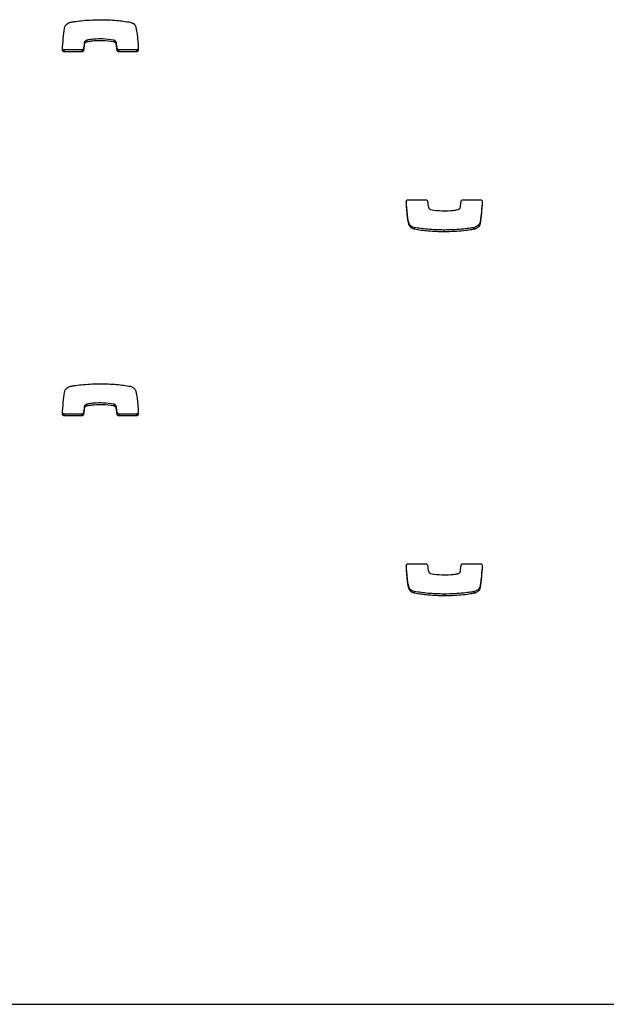
# Model space of a CAD drawing. Units: metres. Extents: x 1697.9 to 1708.1, y 1335.8 to 1359.4.
# Drawn here: x 1698.7 to 1698.8, y 1342.4 to 1342.6 of the extents above; entities that cross this region are included whole.
import ezdxf

# ---------------------------------------------------------------- set-up
doc = ezdxf.new("R2010")
doc.units = ezdxf.units.M

msp = doc.modelspace()

# ---------------------------------------------------------------- linework, layer by layer
at = {"color": 7, "linetype": 'Continuous', "lineweight": 25}
for p, q in [((1698.71734, 1342.58217), (1698.71734, 1342.58187)), ((1698.71774, 1342.5826), (1698.71774, 1342.5823)), ((1698.71778, 1342.58261), (1698.71778, 1342.58231)), ((1698.72217, 1342.5826), (1698.72217, 1342.58231)), ((1698.72256, 1342.58226), (1698.72256, 1342.58196)), ((1698.71406, 1342.58098), (1698.71406, 1342.58068)), ((1698.71692, 1342.58098), (1698.71406, 1342.58098)), ((1698.71692, 1342.58068), (1698.71406, 1342.58068)), ((1698.71692, 1342.58098), (1698.71692, 1342.58068)), ((1698.71723, 1342.58126), (1698.71723, 1342.58096)), ((1698.72271, 1342.58126), (1698.72271, 1342.58097)), ((1698.72303, 1342.58098), (1698.72303, 1342.58068)), ((1698.72589, 1342.58098), (1698.72303, 1342.58098)), ((1698.72589, 1342.58068), (1698.72303, 1342.58068)), ((1698.72589, 1342.58098), (1698.72589, 1342.58068)), ((1698.77045, 1342.55642), (1698.77332, 1342.55642)), ((1698.77943, 1342.55642), (1698.78228, 1342.55642)), ((1698.77056, 1342.55264), (1698.77056, 1342.55234)), ((1698.78224, 1342.55283), (1698.78224, 1342.55254)), ((1698.77144, 1342.55186), (1698.77144, 1342.55157)), ((1698.77633, 1342.55145), (1698.77633, 1342.55115)), ((1698.78128, 1342.55187), (1698.78128, 1342.55157)), ((1698.78128, 1342.55186), (1698.78128, 1342.55157)), ((1698.71734, 1342.52246), (1698.71734, 1342.52217)), ((1698.71774, 1342.52289), (1698.71774, 1342.52259)), ((1698.71778, 1342.5229), (1698.71778, 1342.5226)), ((1698.72217, 1342.52289), (1698.72217, 1342.5226)), ((1698.72256, 1342.52255), (1698.72256, 1342.52225)), ((1698.71406, 1342.52127), (1698.71406, 1342.52097)), ((1698.71692, 1342.52127), (1698.71406, 1342.52127)), ((1698.71692, 1342.52097), (1698.71406, 1342.52097)), ((1698.71692, 1342.52127), (1698.71692, 1342.52097)), ((1698.71723, 1342.52155), (1698.71723, 1342.52126)), ((1698.72271, 1342.52156), (1698.72271, 1342.52126)), ((1698.72303, 1342.52127), (1698.72303, 1342.52097)), ((1698.72589, 1342.52127), (1698.72303, 1342.52127)), ((1698.72589, 1342.52097), (1698.72303, 1342.52097)), ((1698.72589, 1342.52127), (1698.72589, 1342.52097)), ((1698.77045, 1342.49671), (1698.77332, 1342.49671)), ((1698.77943, 1342.49671), (1698.78228, 1342.49671)), ((1698.77056, 1342.49293), (1698.77056, 1342.49264)), ((1698.78224, 1342.49312), (1698.78224, 1342.49283)), ((1698.77144, 1342.49216), (1698.77144, 1342.49186)), ((1698.77633, 1342.49174), (1698.77633, 1342.49144)), ((1698.78128, 1342.49216), (1698.78128, 1342.49186)), ((1698.78128, 1342.49216), (1698.78128, 1342.49186)), ((1697.99756, 1342.42445), (1699.44256, 1342.42445))]:
    msp.add_line(p, q, dxfattribs=at)
for points, knots in [([(1698.7141, 1342.58456), (1698.71414, 1342.58469), (1698.7142, 1342.58492), (1698.71442, 1342.58518), (1698.71467, 1342.58536), (1698.71489, 1342.58547), (1698.71502, 1342.58552), (1698.71506, 1342.58553)], [0, 0, 0, 0, 0.263518, 0.499539, 0.711458, 0.906944, 1, 1, 1, 1]), ([(1698.71506, 1342.58553), (1698.71506, 1342.58553), (1698.71506, 1342.58553), (1698.71507, 1342.58553), (1698.71507, 1342.58553)], [0, 0, 0, 0, 0.589488, 1, 1, 1, 1]), ([(1698.71507, 1342.58553), (1698.71527, 1342.58557), (1698.71585, 1342.58567), (1698.71692, 1342.5858), (1698.71837, 1342.58592), (1698.71943, 1342.58594), (1698.72001, 1342.58595)], [0, 0, 0, 0, 0.1246496, 0.3577285, 0.647637, 1, 1, 1, 1]), ([(1698.72001, 1342.58595), (1698.72089, 1342.58593), (1698.72253, 1342.5859), (1698.72415, 1342.58565), (1698.7249, 1342.58553)], [0, 0, 0, 0, 0.536221, 1, 1, 1, 1]), ([(1698.7249, 1342.58553), (1698.72502, 1342.58549), (1698.72525, 1342.58542), (1698.72551, 1342.58521), (1698.72569, 1342.58499), (1698.72575, 1342.58483), (1698.72578, 1342.58476)], [0, 0, 0, 0, 0.305836, 0.59146, 0.802801, 1, 1, 1, 1]), ([(1698.72578, 1342.58476), (1698.72582, 1342.58459), (1698.72592, 1342.58415), (1698.7261, 1342.5829), (1698.72616, 1342.58181), (1698.7262, 1342.581)], [0, 0, 0, 0, 0.135316, 0.357062, 1, 1, 1, 1]), ([(1698.71375, 1342.58101), (1698.71379, 1342.58164), (1698.71388, 1342.58283), (1698.71403, 1342.58401), (1698.7141, 1342.58456)], [0, 0, 0, 0, 0.531267, 1, 1, 1, 1]), ([(1698.71734, 1342.58217), (1698.71731, 1342.58199), (1698.71727, 1342.58169), (1698.71724, 1342.58139), (1698.71723, 1342.58126)], [0, 0, 0, 0, 0.575539, 1, 1, 1, 1]), ([(1698.71734, 1342.58187), (1698.71731, 1342.5817), (1698.71727, 1342.5814), (1698.71724, 1342.58109), (1698.71723, 1342.58096)], [0, 0, 0, 0, 0.575539, 1, 1, 1, 1]), ([(1698.71774, 1342.5826), (1698.71771, 1342.58258), (1698.71762, 1342.58255), (1698.71749, 1342.58246), (1698.71738, 1342.58233), (1698.71735, 1342.58223), (1698.71734, 1342.58217)], [0, 0, 0, 0, 0.1865597, 0.4650694, 0.7174483, 1, 1, 1, 1]), ([(1698.71774, 1342.5823), (1698.71771, 1342.58229), (1698.71762, 1342.58225), (1698.71749, 1342.58217), (1698.71738, 1342.58204), (1698.71735, 1342.58193), (1698.71734, 1342.58187)], [0, 0, 0, 0, 0.18656, 0.465069, 0.717448, 1, 1, 1, 1]), ([(1698.71778, 1342.58261), (1698.71777, 1342.5826), (1698.71776, 1342.5826), (1698.71775, 1342.5826), (1698.71774, 1342.5826)], [0, 0, 0, 0, 0.559519, 1, 1, 1, 1]), ([(1698.71778, 1342.58231), (1698.71777, 1342.58231), (1698.71776, 1342.5823), (1698.71775, 1342.5823), (1698.71774, 1342.5823)], [0, 0, 0, 0, 0.559519, 1, 1, 1, 1]), ([(1698.72217, 1342.5826), (1698.72158, 1342.58268), (1698.7205, 1342.58282), (1698.71916, 1342.58278), (1698.71829, 1342.58269), (1698.7179, 1342.58263), (1698.71778, 1342.58261)], [0, 0, 0, 0, 0.405687, 0.735709, 0.91519, 1, 1, 1, 1]), ([(1698.72217, 1342.58231), (1698.72158, 1342.58238), (1698.7205, 1342.58253), (1698.71916, 1342.58248), (1698.71829, 1342.5824), (1698.7179, 1342.58233), (1698.71778, 1342.58231)], [0, 0, 0, 0, 0.4056866, 0.7357092, 0.9151905, 1, 1, 1, 1]), ([(1698.72256, 1342.58226), (1698.72255, 1342.5823), (1698.72251, 1342.58239), (1698.72241, 1342.58249), (1698.7223, 1342.58257), (1698.72221, 1342.58259), (1698.72217, 1342.5826)], [0, 0, 0, 0, 0.25294, 0.527841, 0.757279, 1, 1, 1, 1]), ([(1698.72256, 1342.58196), (1698.72255, 1342.582), (1698.72251, 1342.58209), (1698.72241, 1342.58219), (1698.7223, 1342.58227), (1698.72221, 1342.58229), (1698.72217, 1342.58231)], [0, 0, 0, 0, 0.25294, 0.527841, 0.757279, 1, 1, 1, 1]), ([(1698.72271, 1342.58126), (1698.72269, 1342.58151), (1698.72266, 1342.58185), (1698.72258, 1342.58217), (1698.72256, 1342.58226)], [0, 0, 0, 0, 0.752932, 1, 1, 1, 1]), ([(1698.72271, 1342.58097), (1698.72269, 1342.58122), (1698.72266, 1342.58155), (1698.72258, 1342.58188), (1698.72256, 1342.58196)], [0, 0, 0, 0, 0.752932, 1, 1, 1, 1]), ([(1698.71406, 1342.58068), (1698.71402, 1342.58069), (1698.71392, 1342.5807), (1698.71381, 1342.58079), (1698.71375, 1342.5809), (1698.71375, 1342.58097), (1698.71375, 1342.58101)], [0, 0, 0, 0, 0.284082, 0.557918, 0.77472, 1, 1, 1, 1]), ([(1698.71406, 1342.58098), (1698.71402, 1342.58098), (1698.71392, 1342.581), (1698.71381, 1342.58108), (1698.71378, 1342.58116), (1698.71376, 1342.58119)], [0, 0, 0, 0, 0.367147, 0.721054, 1, 1, 1, 1]), ([(1698.71723, 1342.58126), (1698.71722, 1342.58122), (1698.7172, 1342.58113), (1698.71712, 1342.58104), (1698.71702, 1342.58099), (1698.71695, 1342.58098), (1698.71692, 1342.58098)], [0, 0, 0, 0, 0.283213, 0.558095, 0.775663, 1, 1, 1, 1]), ([(1698.71723, 1342.58096), (1698.71722, 1342.58092), (1698.7172, 1342.58084), (1698.71712, 1342.58075), (1698.71702, 1342.58069), (1698.71695, 1342.58068), (1698.71692, 1342.58068)], [0, 0, 0, 0, 0.283214, 0.558096, 0.775665, 1, 1, 1, 1]), ([(1698.72303, 1342.58098), (1698.72298, 1342.58098), (1698.7229, 1342.58099), (1698.7228, 1342.58107), (1698.72273, 1342.58116), (1698.72272, 1342.58123), (1698.72271, 1342.58126)], [0, 0, 0, 0, 0.283356, 0.558261, 0.775662, 1, 1, 1, 1]), ([(1698.72303, 1342.58068), (1698.72298, 1342.58069), (1698.7229, 1342.5807), (1698.7228, 1342.58077), (1698.72273, 1342.58086), (1698.72272, 1342.58093), (1698.72271, 1342.58097)], [0, 0, 0, 0, 0.283356, 0.558261, 0.775662, 1, 1, 1, 1]), ([(1698.7262, 1342.5813), (1698.7262, 1342.58125), (1698.72619, 1342.58116), (1698.7261, 1342.58105), (1698.726, 1342.58099), (1698.72593, 1342.58098), (1698.72589, 1342.58098)], [0, 0, 0, 0, 0.283701, 0.557838, 0.774932, 1, 1, 1, 1]), ([(1698.7262, 1342.581), (1698.7262, 1342.58096), (1698.72619, 1342.58086), (1698.7261, 1342.58076), (1698.726, 1342.58069), (1698.72593, 1342.58068), (1698.72589, 1342.58068)], [0, 0, 0, 0, 0.283701, 0.557838, 0.774932, 1, 1, 1, 1]), ([(1698.77014, 1342.55609), (1698.77014, 1342.55614), (1698.77015, 1342.55624), (1698.77024, 1342.55634), (1698.77034, 1342.55641), (1698.77042, 1342.55641), (1698.77045, 1342.55642)], [0, 0, 0, 0, 0.283701, 0.557838, 0.774932, 1, 1, 1, 1]), ([(1698.77056, 1342.55234), (1698.77052, 1342.55251), (1698.77042, 1342.55295), (1698.77024, 1342.5542), (1698.77018, 1342.55528), (1698.77014, 1342.55609)], [0, 0, 0, 0, 0.135316, 0.357062, 1, 1, 1, 1]), ([(1698.77056, 1342.55264), (1698.77052, 1342.5528), (1698.77042, 1342.55324), (1698.77025, 1342.55442), (1698.77019, 1342.55544), (1698.77016, 1342.55617)], [0, 0, 0, 0, 0.143526, 0.378726, 1, 1, 1, 1]), ([(1698.77332, 1342.55642), (1698.77336, 1342.55641), (1698.77345, 1342.5564), (1698.77355, 1342.55633), (1698.77361, 1342.55623), (1698.77362, 1342.55617), (1698.77363, 1342.55613)], [0, 0, 0, 0, 0.283356, 0.558261, 0.775662, 1, 1, 1, 1]), ([(1698.77363, 1342.55613), (1698.77365, 1342.55588), (1698.77368, 1342.55555), (1698.77376, 1342.55522), (1698.77378, 1342.55514)], [0, 0, 0, 0, 0.752932, 1, 1, 1, 1]), ([(1698.77901, 1342.55523), (1698.77903, 1342.5554), (1698.77907, 1342.5557), (1698.7791, 1342.55601), (1698.77911, 1342.55613)], [0, 0, 0, 0, 0.575539, 1, 1, 1, 1]), ([(1698.77911, 1342.55613), (1698.77912, 1342.55618), (1698.77914, 1342.55626), (1698.77923, 1342.55635), (1698.77932, 1342.55641), (1698.77939, 1342.55641), (1698.77943, 1342.55642)], [0, 0, 0, 0, 0.2832135, 0.558095, 0.7756634, 1, 1, 1, 1]), ([(1698.78258, 1342.5562), (1698.78254, 1342.55563), (1698.78246, 1342.5545), (1698.78231, 1342.55338), (1698.78224, 1342.55283)], [0, 0, 0, 0, 0.505966, 1, 1, 1, 1]), ([(1698.78259, 1342.55609), (1698.78255, 1342.55546), (1698.78247, 1342.55427), (1698.78231, 1342.55309), (1698.78224, 1342.55254)], [0, 0, 0, 0, 0.531267, 1, 1, 1, 1]), ([(1698.78228, 1342.55642), (1698.78233, 1342.55641), (1698.78242, 1342.5564), (1698.78253, 1342.55631), (1698.78259, 1342.5562), (1698.78259, 1342.55613), (1698.78259, 1342.55609)], [0, 0, 0, 0, 0.284082, 0.557918, 0.77472, 1, 1, 1, 1]), ([(1698.77378, 1342.55514), (1698.7738, 1342.5551), (1698.77383, 1342.55501), (1698.77393, 1342.55491), (1698.77405, 1342.55483), (1698.77413, 1342.5548), (1698.77417, 1342.55479)], [0, 0, 0, 0, 0.25294, 0.527841, 0.757279, 1, 1, 1, 1]), ([(1698.77417, 1342.55479), (1698.77477, 1342.55471), (1698.77584, 1342.55457), (1698.77719, 1342.55462), (1698.77806, 1342.5547), (1698.77844, 1342.55477), (1698.77856, 1342.55479)], [0, 0, 0, 0, 0.405687, 0.735709, 0.91519, 1, 1, 1, 1]), ([(1698.77856, 1342.55479), (1698.77857, 1342.55479), (1698.77858, 1342.55479), (1698.77859, 1342.5548), (1698.7786, 1342.5548)], [0, 0, 0, 0, 0.559519, 1, 1, 1, 1]), ([(1698.7786, 1342.5548), (1698.77864, 1342.55481), (1698.77873, 1342.55485), (1698.77885, 1342.55493), (1698.77896, 1342.55506), (1698.77899, 1342.55517), (1698.77901, 1342.55523)], [0, 0, 0, 0, 0.18656, 0.465069, 0.717448, 1, 1, 1, 1]), ([(1698.77144, 1342.55186), (1698.77132, 1342.5519), (1698.77109, 1342.55197), (1698.77083, 1342.55219), (1698.77065, 1342.55241), (1698.77059, 1342.55256), (1698.77056, 1342.55264)], [0, 0, 0, 0, 0.305836, 0.59146, 0.802801, 1, 1, 1, 1]), ([(1698.78224, 1342.55283), (1698.78221, 1342.55271), (1698.78215, 1342.55248), (1698.78192, 1342.55221), (1698.78167, 1342.55203), (1698.78145, 1342.55192), (1698.78132, 1342.55188), (1698.78128, 1342.55187)], [0, 0, 0, 0, 0.263518, 0.499539, 0.711458, 0.906944, 1, 1, 1, 1]), ([(1698.78224, 1342.55254), (1698.78221, 1342.55241), (1698.78215, 1342.55218), (1698.78192, 1342.55192), (1698.78167, 1342.55173), (1698.78145, 1342.55163), (1698.78132, 1342.55158), (1698.78128, 1342.55157)], [0, 0, 0, 0, 0.263518, 0.499539, 0.711458, 0.906944, 1, 1, 1, 1]), ([(1698.77144, 1342.55157), (1698.77132, 1342.55161), (1698.77109, 1342.55168), (1698.77083, 1342.55189), (1698.77065, 1342.55211), (1698.77059, 1342.55227), (1698.77056, 1342.55234)], [0, 0, 0, 0, 0.305836, 0.59146, 0.802801, 1, 1, 1, 1]), ([(1698.77633, 1342.55145), (1698.77545, 1342.55146), (1698.77381, 1342.5515), (1698.7722, 1342.55175), (1698.77144, 1342.55186)], [0, 0, 0, 0, 0.536221, 1, 1, 1, 1]), ([(1698.77633, 1342.55115), (1698.77545, 1342.55117), (1698.77381, 1342.5512), (1698.7722, 1342.55145), (1698.77144, 1342.55157)], [0, 0, 0, 0, 0.536221, 1, 1, 1, 1]), ([(1698.78128, 1342.55186), (1698.78107, 1342.55183), (1698.78049, 1342.55172), (1698.77942, 1342.5516), (1698.77798, 1342.55147), (1698.77691, 1342.55146), (1698.77633, 1342.55145)], [0, 0, 0, 0, 0.12465, 0.357728, 0.647637, 1, 1, 1, 1]), ([(1698.78128, 1342.55157), (1698.78107, 1342.55153), (1698.78049, 1342.55143), (1698.77942, 1342.5513), (1698.77798, 1342.55118), (1698.77691, 1342.55116), (1698.77633, 1342.55115)], [0, 0, 0, 0, 0.12465, 0.357728, 0.647637, 1, 1, 1, 1]), ([(1698.78128, 1342.55187), (1698.78128, 1342.55186), (1698.78128, 1342.55186), (1698.78128, 1342.55186), (1698.78128, 1342.55186)], [0, 0, 0, 0, 0.589488, 1, 1, 1, 1]), ([(1698.78128, 1342.55157), (1698.78128, 1342.55157), (1698.78128, 1342.55157), (1698.78128, 1342.55157), (1698.78128, 1342.55157)], [0, 0, 0, 0, 0.589488, 1, 1, 1, 1]), ([(1698.7141, 1342.52486), (1698.71414, 1342.52498), (1698.7142, 1342.52521), (1698.71442, 1342.52548), (1698.71467, 1342.52566), (1698.71489, 1342.52577), (1698.71502, 1342.52581), (1698.71506, 1342.52582)], [0, 0, 0, 0, 0.263518, 0.499539, 0.711458, 0.906944, 1, 1, 1, 1]), ([(1698.71506, 1342.52582), (1698.71506, 1342.52582), (1698.71506, 1342.52582), (1698.71507, 1342.52582), (1698.71507, 1342.52582)], [0, 0, 0, 0, 0.589488, 1, 1, 1, 1]), ([(1698.71507, 1342.52582), (1698.71527, 1342.52586), (1698.71585, 1342.52596), (1698.71692, 1342.52609), (1698.71837, 1342.52621), (1698.71943, 1342.52623), (1698.72001, 1342.52624)], [0, 0, 0, 0, 0.12465, 0.357728, 0.647637, 1, 1, 1, 1]), ([(1698.72001, 1342.52624), (1698.72089, 1342.52622), (1698.72253, 1342.52619), (1698.72415, 1342.52594), (1698.7249, 1342.52582)], [0, 0, 0, 0, 0.536221, 1, 1, 1, 1]), ([(1698.7249, 1342.52582), (1698.72502, 1342.52579), (1698.72525, 1342.52571), (1698.72551, 1342.5255), (1698.72569, 1342.52528), (1698.72575, 1342.52512), (1698.72578, 1342.52505)], [0, 0, 0, 0, 0.305836, 0.59146, 0.802801, 1, 1, 1, 1]), ([(1698.72578, 1342.52505), (1698.72582, 1342.52488), (1698.72592, 1342.52444), (1698.7261, 1342.52319), (1698.72616, 1342.52211), (1698.7262, 1342.5213)], [0, 0, 0, 0, 0.135316, 0.357062, 1, 1, 1, 1]), ([(1698.71375, 1342.5213), (1698.71379, 1342.52194), (1698.71388, 1342.52312), (1698.71403, 1342.5243), (1698.7141, 1342.52486)], [0, 0, 0, 0, 0.531267, 1, 1, 1, 1]), ([(1698.71734, 1342.52246), (1698.71731, 1342.52229), (1698.71727, 1342.52199), (1698.71724, 1342.52168), (1698.71723, 1342.52155)], [0, 0, 0, 0, 0.575539, 1, 1, 1, 1]), ([(1698.71734, 1342.52217), (1698.71731, 1342.52199), (1698.71727, 1342.52169), (1698.71724, 1342.52139), (1698.71723, 1342.52126)], [0, 0, 0, 0, 0.575539, 1, 1, 1, 1]), ([(1698.71774, 1342.52289), (1698.71771, 1342.52287), (1698.71762, 1342.52284), (1698.71749, 1342.52275), (1698.71738, 1342.52263), (1698.71735, 1342.52252), (1698.71734, 1342.52246)], [0, 0, 0, 0, 0.18656, 0.465069, 0.717448, 1, 1, 1, 1]), ([(1698.71774, 1342.52259), (1698.71771, 1342.52258), (1698.71762, 1342.52254), (1698.71749, 1342.52246), (1698.71738, 1342.52233), (1698.71735, 1342.52222), (1698.71734, 1342.52217)], [0, 0, 0, 0, 0.18656, 0.465069, 0.717448, 1, 1, 1, 1]), ([(1698.71778, 1342.5229), (1698.71777, 1342.5229), (1698.71776, 1342.52289), (1698.71775, 1342.52289), (1698.71774, 1342.52289)], [0, 0, 0, 0, 0.5595187, 1, 1, 1, 1]), ([(1698.71778, 1342.5226), (1698.71777, 1342.5226), (1698.71776, 1342.5226), (1698.71775, 1342.52259), (1698.71774, 1342.52259)], [0, 0, 0, 0, 0.559519, 1, 1, 1, 1]), ([(1698.72217, 1342.52289), (1698.72158, 1342.52297), (1698.7205, 1342.52312), (1698.71916, 1342.52307), (1698.71829, 1342.52298), (1698.7179, 1342.52292), (1698.71778, 1342.5229)], [0, 0, 0, 0, 0.405687, 0.735709, 0.91519, 1, 1, 1, 1]), ([(1698.72217, 1342.5226), (1698.72158, 1342.52268), (1698.7205, 1342.52282), (1698.71916, 1342.52277), (1698.71829, 1342.52269), (1698.7179, 1342.52262), (1698.71778, 1342.5226)], [0, 0, 0, 0, 0.4056866, 0.7357092, 0.9151905, 1, 1, 1, 1]), ([(1698.72256, 1342.52255), (1698.72255, 1342.52259), (1698.72251, 1342.52268), (1698.72241, 1342.52278), (1698.7223, 1342.52286), (1698.72221, 1342.52288), (1698.72217, 1342.52289)], [0, 0, 0, 0, 0.25294, 0.527841, 0.757279, 1, 1, 1, 1]), ([(1698.72256, 1342.52225), (1698.72255, 1342.5223), (1698.72251, 1342.52238), (1698.72241, 1342.52249), (1698.7223, 1342.52256), (1698.72221, 1342.52259), (1698.72217, 1342.5226)], [0, 0, 0, 0, 0.25294, 0.527841, 0.757279, 1, 1, 1, 1]), ([(1698.72271, 1342.52156), (1698.72269, 1342.52181), (1698.72266, 1342.52214), (1698.72258, 1342.52247), (1698.72256, 1342.52255)], [0, 0, 0, 0, 0.752932, 1, 1, 1, 1]), ([(1698.72271, 1342.52126), (1698.72269, 1342.52151), (1698.72266, 1342.52185), (1698.72258, 1342.52217), (1698.72256, 1342.52225)], [0, 0, 0, 0, 0.752932, 1, 1, 1, 1]), ([(1698.71406, 1342.52097), (1698.71402, 1342.52098), (1698.71392, 1342.52099), (1698.71381, 1342.52108), (1698.71375, 1342.52119), (1698.71375, 1342.52127), (1698.71375, 1342.5213)], [0, 0, 0, 0, 0.284082, 0.557918, 0.77472, 1, 1, 1, 1]), ([(1698.71406, 1342.52127), (1698.71402, 1342.52128), (1698.71392, 1342.52129), (1698.71381, 1342.52138), (1698.71378, 1342.52145), (1698.71376, 1342.52149)], [0, 0, 0, 0, 0.367147, 0.721054, 1, 1, 1, 1]), ([(1698.71723, 1342.52155), (1698.71722, 1342.52151), (1698.7172, 1342.52143), (1698.71712, 1342.52133), (1698.71702, 1342.52128), (1698.71695, 1342.52127), (1698.71692, 1342.52127)], [0, 0, 0, 0, 0.283213, 0.558095, 0.775663, 1, 1, 1, 1]), ([(1698.71723, 1342.52126), (1698.71722, 1342.52121), (1698.7172, 1342.52113), (1698.71712, 1342.52104), (1698.71702, 1342.52098), (1698.71695, 1342.52098), (1698.71692, 1342.52097)], [0, 0, 0, 0, 0.283213, 0.558095, 0.775663, 1, 1, 1, 1]), ([(1698.72303, 1342.52127), (1698.72298, 1342.52127), (1698.7229, 1342.52129), (1698.7228, 1342.52136), (1698.72273, 1342.52145), (1698.72272, 1342.52152), (1698.72271, 1342.52156)], [0, 0, 0, 0, 0.283356, 0.558261, 0.775662, 1, 1, 1, 1]), ([(1698.72303, 1342.52097), (1698.72298, 1342.52098), (1698.7229, 1342.52099), (1698.7228, 1342.52106), (1698.72273, 1342.52116), (1698.72272, 1342.52123), (1698.72271, 1342.52126)], [0, 0, 0, 0, 0.2833557, 0.5582612, 0.7756616, 1, 1, 1, 1]), ([(1698.7262, 1342.52159), (1698.7262, 1342.52154), (1698.72619, 1342.52145), (1698.7261, 1342.52134), (1698.726, 1342.52128), (1698.72593, 1342.52127), (1698.72589, 1342.52127)], [0, 0, 0, 0, 0.283701, 0.557838, 0.774932, 1, 1, 1, 1]), ([(1698.7262, 1342.5213), (1698.7262, 1342.52125), (1698.72619, 1342.52115), (1698.7261, 1342.52105), (1698.726, 1342.52098), (1698.72593, 1342.52098), (1698.72589, 1342.52097)], [0, 0, 0, 0, 0.283701, 0.557838, 0.774932, 1, 1, 1, 1]), ([(1698.77014, 1342.49639), (1698.77014, 1342.49644), (1698.77015, 1342.49653), (1698.77024, 1342.49663), (1698.77034, 1342.4967), (1698.77042, 1342.49671), (1698.77045, 1342.49671)], [0, 0, 0, 0, 0.283701, 0.557838, 0.774932, 1, 1, 1, 1]), ([(1698.77056, 1342.49264), (1698.77052, 1342.4928), (1698.77042, 1342.49324), (1698.77024, 1342.49449), (1698.77018, 1342.49558), (1698.77014, 1342.49639)], [0, 0, 0, 0, 0.135316, 0.357062, 1, 1, 1, 1]), ([(1698.77056, 1342.49293), (1698.77052, 1342.4931), (1698.77042, 1342.49354), (1698.77025, 1342.49471), (1698.77019, 1342.49573), (1698.77016, 1342.49647)], [0, 0, 0, 0, 0.1435263, 0.378726, 1, 1, 1, 1]), ([(1698.77332, 1342.49671), (1698.77336, 1342.49671), (1698.77345, 1342.49669), (1698.77355, 1342.49662), (1698.77361, 1342.49653), (1698.77362, 1342.49646), (1698.77363, 1342.49642)], [0, 0, 0, 0, 0.283356, 0.558261, 0.775662, 1, 1, 1, 1]), ([(1698.77363, 1342.49642), (1698.77365, 1342.49617), (1698.77368, 1342.49584), (1698.77376, 1342.49551), (1698.77378, 1342.49543)], [0, 0, 0, 0, 0.752932, 1, 1, 1, 1]), ([(1698.77901, 1342.49552), (1698.77903, 1342.49569), (1698.77907, 1342.49599), (1698.7791, 1342.4963), (1698.77911, 1342.49643)], [0, 0, 0, 0, 0.5755395, 1, 1, 1, 1]), ([(1698.77911, 1342.49643), (1698.77912, 1342.49647), (1698.77914, 1342.49655), (1698.77923, 1342.49665), (1698.77932, 1342.4967), (1698.77939, 1342.49671), (1698.77943, 1342.49671)], [0, 0, 0, 0, 0.283213, 0.558095, 0.775663, 1, 1, 1, 1]), ([(1698.78258, 1342.49649), (1698.78254, 1342.49592), (1698.78246, 1342.4948), (1698.78231, 1342.49368), (1698.78224, 1342.49312)], [0, 0, 0, 0, 0.505966, 1, 1, 1, 1]), ([(1698.78259, 1342.49638), (1698.78255, 1342.49575), (1698.78247, 1342.49456), (1698.78231, 1342.49338), (1698.78224, 1342.49283)], [0, 0, 0, 0, 0.5312667, 1, 1, 1, 1]), ([(1698.78228, 1342.49671), (1698.78233, 1342.4967), (1698.78242, 1342.49669), (1698.78253, 1342.4966), (1698.78259, 1342.49649), (1698.78259, 1342.49642), (1698.78259, 1342.49638)], [0, 0, 0, 0, 0.284082, 0.557918, 0.77472, 1, 1, 1, 1]), ([(1698.77378, 1342.49543), (1698.7738, 1342.49539), (1698.77383, 1342.4953), (1698.77393, 1342.4952), (1698.77405, 1342.49512), (1698.77413, 1342.4951), (1698.77417, 1342.49509)], [0, 0, 0, 0, 0.25294, 0.527841, 0.757279, 1, 1, 1, 1]), ([(1698.77417, 1342.49509), (1698.77477, 1342.49501), (1698.77584, 1342.49486), (1698.77719, 1342.49491), (1698.77806, 1342.495), (1698.77844, 1342.49506), (1698.77856, 1342.49508)], [0, 0, 0, 0, 0.405687, 0.735709, 0.91519, 1, 1, 1, 1]), ([(1698.77856, 1342.49508), (1698.77857, 1342.49508), (1698.77858, 1342.49509), (1698.77859, 1342.49509), (1698.7786, 1342.49509)], [0, 0, 0, 0, 0.559519, 1, 1, 1, 1]), ([(1698.7786, 1342.49509), (1698.77864, 1342.49511), (1698.77873, 1342.49514), (1698.77885, 1342.49523), (1698.77896, 1342.49535), (1698.77899, 1342.49546), (1698.77901, 1342.49552)], [0, 0, 0, 0, 0.18656, 0.465069, 0.717448, 1, 1, 1, 1]), ([(1698.77144, 1342.49216), (1698.77132, 1342.49219), (1698.77109, 1342.49227), (1698.77083, 1342.49248), (1698.77065, 1342.4927), (1698.77059, 1342.49286), (1698.77056, 1342.49293)], [0, 0, 0, 0, 0.3058359, 0.5914597, 0.8028005, 1, 1, 1, 1]), ([(1698.78224, 1342.49312), (1698.78221, 1342.493), (1698.78215, 1342.49277), (1698.78192, 1342.4925), (1698.78167, 1342.49232), (1698.78145, 1342.49221), (1698.78132, 1342.49217), (1698.78128, 1342.49216)], [0, 0, 0, 0, 0.2635177, 0.4995394, 0.7114582, 0.9069441, 1, 1, 1, 1]), ([(1698.78224, 1342.49283), (1698.78221, 1342.49271), (1698.78215, 1342.49247), (1698.78192, 1342.49221), (1698.78167, 1342.49203), (1698.78145, 1342.49192), (1698.78132, 1342.49188), (1698.78128, 1342.49186)], [0, 0, 0, 0, 0.263518, 0.499539, 0.711458, 0.906944, 1, 1, 1, 1]), ([(1698.77144, 1342.49186), (1698.77132, 1342.4919), (1698.77109, 1342.49197), (1698.77083, 1342.49218), (1698.77065, 1342.49241), (1698.77059, 1342.49256), (1698.77056, 1342.49264)], [0, 0, 0, 0, 0.305836, 0.59146, 0.802801, 1, 1, 1, 1]), ([(1698.77633, 1342.49174), (1698.77545, 1342.49176), (1698.77381, 1342.49179), (1698.7722, 1342.49204), (1698.77144, 1342.49216)], [0, 0, 0, 0, 0.536221, 1, 1, 1, 1]), ([(1698.77633, 1342.49144), (1698.77545, 1342.49146), (1698.77381, 1342.4915), (1698.7722, 1342.49175), (1698.77144, 1342.49186)], [0, 0, 0, 0, 0.536221, 1, 1, 1, 1]), ([(1698.78128, 1342.49216), (1698.78107, 1342.49212), (1698.78049, 1342.49202), (1698.77942, 1342.49189), (1698.77798, 1342.49177), (1698.77691, 1342.49175), (1698.77633, 1342.49174)], [0, 0, 0, 0, 0.1246496, 0.3577285, 0.647637, 1, 1, 1, 1]), ([(1698.78128, 1342.49186), (1698.78107, 1342.49183), (1698.78049, 1342.49172), (1698.77942, 1342.49159), (1698.77798, 1342.49147), (1698.77691, 1342.49145), (1698.77633, 1342.49144)], [0, 0, 0, 0, 0.1246496, 0.3577285, 0.647637, 1, 1, 1, 1]), ([(1698.78128, 1342.49216), (1698.78128, 1342.49216), (1698.78128, 1342.49216), (1698.78128, 1342.49216), (1698.78128, 1342.49216)], [0, 0, 0, 0, 0.589488, 1, 1, 1, 1]), ([(1698.78128, 1342.49186), (1698.78128, 1342.49186), (1698.78128, 1342.49186), (1698.78128, 1342.49186), (1698.78128, 1342.49186)], [0, 0, 0, 0, 0.5894877, 1, 1, 1, 1])]:
    msp.add_open_spline(points, degree=3, knots=knots, dxfattribs=at)

doc.saveas('drawing.dxf')
